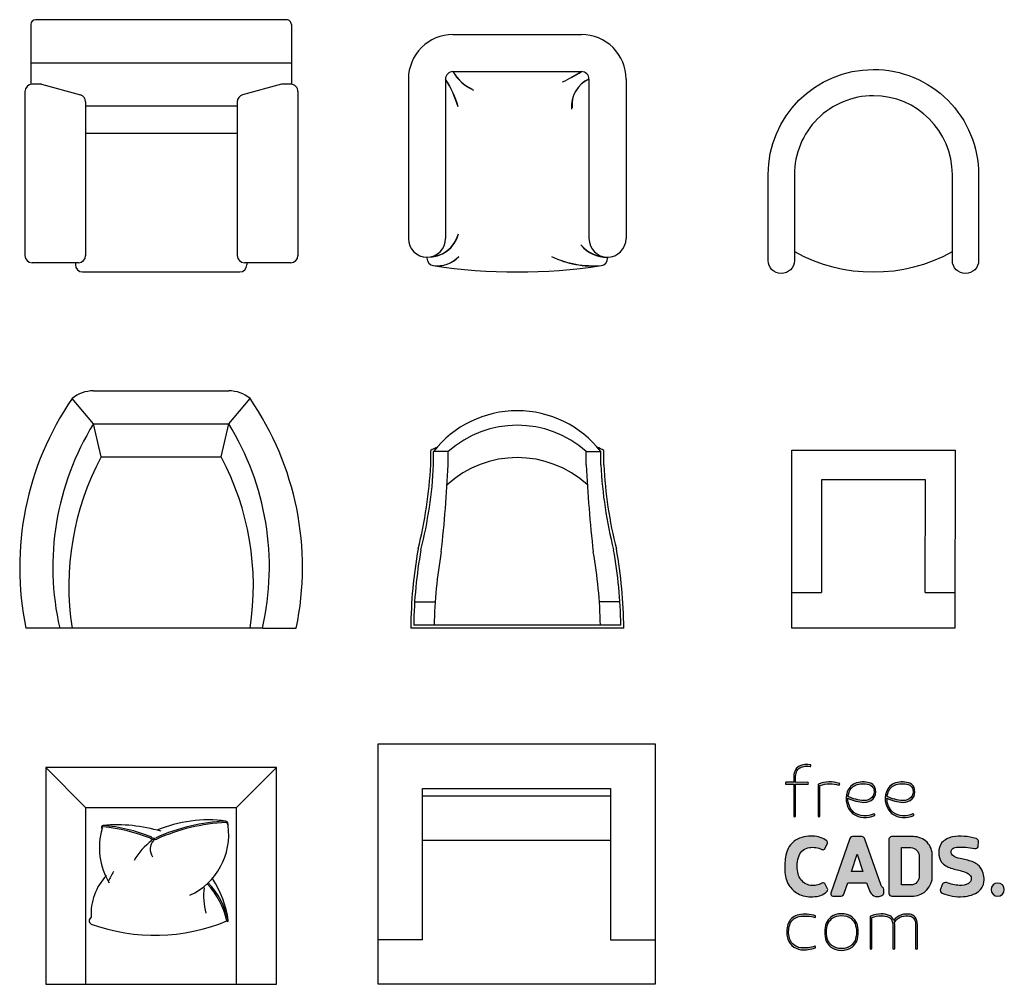
# Model space of a CAD drawing. Units: inches. Extents: x 1330 to 8331, y 11365 to 17165.
# Drawn here: x 4904 to 8221, y 11365 to 14615 of the extents above; entities that cross this region are included whole.
import ezdxf

# ---------------------------------------------------------------- set-up
doc = ezdxf.new("R2010")
doc.units = ezdxf.units.IN
doc.header["$MEASUREMENT"] = 0
doc.layers.add('freecads.com', color=7, linetype='Continuous')

# ---------------------------------------------------------------- blocks, each defined once
blk = doc.blocks.new('A$C7A693FB6')
at = {"layer": 'freecads.com', "true_color": 0xc7c8ca}
h = blk.add_hatch(color=9, dxfattribs=at)
h.dxf.hatch_style = 1
edge = h.paths.add_edge_path()
edge.add_arc((140.1538127532352, 300.6546312716704), 21.61675633792863, 108.2032252494281, 160.6504463965192)
edge.add_arc((147.7178234376818, 297.4731191089118), 29.81176414172355, 159.6978691462817, 228.706553973592)
edge.add_arc((146.3245251336371, 302.1564739358803), 32.67411261440294, 235.9813383223777, 295.5016419348553)
edge.add_arc((160.1494820244516, 273.0936783557672), 0.4918813364811017, 299.5324380509559, 342.7686740131996)
edge.add_arc((158.6254212458475, 273.3114541418208), 2.026726126424374, 349.6683109373354, 421.3351453676448)
edge.add_arc((159.4152204808121, 274.6329702099475), 0.4918813364807222, 68.23478229087897, 110.683813852154)
edge.add_arc((146.3245251336405, 302.1564739358805), 29.98785541781536, 236.3083764983362, 295.51450789889964, ccw=False)
edge.add_arc((147.7178234376808, 297.4731191089119), 27.12550694513324, 178.6471360152599, 228.3465639945595, ccw=False)
edge.add_arc((147.8832632161733, 355.9556434467408), 63.95382284342681, 244.7473414766129, 266.8824281259978)
edge.add_arc((144.4494490085858, 313.1411216460407), 21.04469848496443, 269.8793420018887, 310.7286813278013)
edge.add_arc((145.7998834629707, 307.8461802232047), 16.33301927633285, 319.2900061744131, 373.6420763243655)
edge.add_arc((149.5666043489365, 309.1554966144702), 12.36971602405946, 11.86324171132332, 60.95424492016926)
edge.add_arc((142.7280703080931, 288.6233387050087), 33.87556016904278, 67.71857367640276, 105.981897984822)
edge = h.paths.add_edge_path(flags=16)
edge.add_arc((149.4952735232085, 309.0762608876301), 9.787749267912577, 12.2091753879331, 59.922429973902126, ccw=False)
edge.add_arc((145.7174918049491, 307.8872508291432), 13.73634082696034, -39.7856299137178, 13.724243883165684, ccw=False)
edge.add_arc((144.4494490085832, 313.1411216460385), 18.35844128837472, 270.09352389860436, 310.094068738446, ccw=False)
edge.add_arc((147.8832632161673, 355.9556434467427), 61.26756564684096, 243.7873216456942, 266.8151733359257, ccw=False)
edge.add_arc((147.7491142864103, 297.4672288530357), 27.15729734774515, 159.6149002581664, 172.5493091997715, ccw=False)
edge.add_arc((140.153812753234, 300.654631271672), 18.9304991413382, 108.35887957662649, 160.6504463965181, ccw=False)
edge.add_arc((142.7280703080969, 288.6233387050073), 31.18930297245655, 68.02212811044461, 105.8850275307042, ccw=False)
edge = h.paths.add_edge_path()
edge.add_arc((198.202223562937, 300.6546312716712), 21.61675633792764, 108.2032252494269, 160.6504463965205)
edge.add_arc((205.7662342473849, 297.4731191089119), 29.81176414172408, 159.6978691462824, 228.7065539735913)
edge.add_arc((204.3729359433387, 302.1564739358795), 32.67411261440186, 235.9813383223783, 295.5016419348543)
edge.add_arc((218.1978928341549, 273.0936783557707), 0.4918813364828653, 299.5324380504857, 342.7686740115021)
edge.add_arc((216.6738320555507, 273.3114541418201), 2.026726126423786, 349.6683109370368, 421.3351453677147)
edge.add_arc((217.463631290511, 274.6329702099473), 0.4918813364815973, 68.23478229069511, 110.683813852346)
edge.add_arc((204.3729359433407, 302.1564739358807), 29.98785541781419, 236.30837649834018, 295.5145078988942, ccw=False)
edge.add_arc((205.7662342473832, 297.4731191089118), 27.12550694513312, 178.6471360152597, 228.3465639945596, ccw=False)
edge.add_arc((205.9316740258758, 355.9556434467404), 63.9538228434264, 244.7473414766128, 266.8824281259978)
edge.add_arc((202.4978598182882, 313.141121646041), 21.04469848496466, 269.8793420018889, 310.7286813278011)
edge.add_arc((203.8482942726739, 307.8461802232046), 16.33301927633222, 319.290006174412, 373.6420763243666)
edge.add_arc((207.6150151586388, 309.1554966144699), 12.36971602405979, 11.86324171132408, 60.95424492016862)
edge.add_arc((200.7764811177956, 288.6233387050083), 33.8755601690432, 67.71857367640301, 105.9818979848218)
edge = h.paths.add_edge_path(flags=16)
edge.add_arc((207.5436843329116, 309.0762608876305), 9.787749267911977, 12.20917538793151, 59.92242997390349, ccw=False)
edge.add_arc((203.7659026146512, 307.8872508291433), 13.73634082696076, -39.78562991371689, 13.724243883164775, ccw=False)
edge.add_arc((202.4978598182855, 313.141121646039), 18.35844128837518, 270.09352389860493, 310.0940687384455, ccw=False)
edge.add_arc((205.9316740258698, 355.9556434467427), 61.26756564684091, 243.7873216456942, 266.8151733359257, ccw=False)
edge.add_arc((205.7975250961121, 297.4672288530359), 27.15729734774434, 159.6149002581662, 172.5493091997716, ccw=False)
edge.add_arc((198.2022235629369, 300.6546312716716), 18.93049914133868, 108.35887957662709, 160.6504463965173, ccw=False)
edge.add_arc((200.7764811177994, 288.6233387050077), 31.18930297245618, 68.02212811044433, 105.8850275307044, ccw=False)
edge = h.paths.add_edge_path()
edge.add_arc((77.4383804729058, 318.1713471843356), 1.187161785593199, 119.643900352638, 181.8497095416057)
edge.add_line((76.25183727888907, 318.1330280780639), (76.25183727889089, 271.2397693597086))
edge.add_arc((76.74250195588859, 271.274344262877), 0.4918813364850925, 184.0307098855339, 227.2669458584226)
edge.add_arc((77.59522691546975, 272.5561584823187), 2.026726126421155, 234.1665827842983, 305.8334172158771)
edge.add_arc((78.44795187505609, 271.2743442628779), 0.4918813364829538, 312.7330541417854, 364.8189486990127)
edge.add_line((78.93809447547756, 271.3156659331289), (78.93809447547937, 316.8658167021531))
edge.add_arc((79.45977891201615, 316.7667980734737), 0.5309984370506567, 103.60895254350089, 169.2527833850964, ccw=False)
edge.add_arc((93.8189592287604, 277.5722746403117), 42.26964161502002, 71.40332000574301, 110.03902691438739, ccw=False)
edge.add_arc((107.4160080386091, 318.1126323747644), 0.4918813364845933, 256.230659968113, 298.6794023509207)
edge.add_arc((106.4728650092169, 319.3294597150131), 2.026726126424748, 305.5790392766892, 377.2458737086602)
edge.add_arc((107.9596257438401, 319.7291221574039), 0.4918813364833685, 24.14551063533708, 67.38174660705616)
edge.add_arc((93.8189592287654, 277.5722746403123), 44.95589881160895, 71.41245649237347, 112.1746551594717)
edge = h.paths.add_edge_path()
edge.add_arc((65.16475690578633, 347.5960534314625), 0.4918813364808153, 31.55574755267662, 74.7919835243243)
edge.add_arc((59.95728752306445, 321.0632684063825), 27.52962218528399, 78.82269341066285, 115.3411563788757)
edge.add_arc((55.05603529607061, 333.7149427651734), 14.03222032725949, 119.3679185821839, 161.4016785520149)
edge.add_arc((70.49085921057485, 328.2376457423035), 30.40907221205861, 160.8955694441944, 180.0052612748601)
edge.add_line((40.0817871267227, 328.2348533815348), (40.0817871267227, 321.8651307657929))
edge.add_line((40.0817871267227, 321.8651307657929), (28.39882337656854, 321.8651307657929))
edge.add_arc((28.43339827973917, 321.3744660887993), 0.4918813364811202, 94.03070988582041, 137.2669458583613)
edge.add_arc((29.7152124991823, 320.5217411292111), 2.026726126422403, 144.1665827841608, 215.8334172157518)
edge.add_arc((28.43339827974179, 319.6690161696238), 0.4918813364832616, 222.7330541411461, 274.0307098860634)
edge.add_line((28.46797318291465, 319.1783514926283), (40.08178712672088, 319.1783514926283))
edge.add_line((40.08178712672088, 319.1783514926283), (40.0817871267227, 271.2397693597086))
edge.add_arc((40.5724518037204, 271.274344262877), 0.4918813364850925, 184.0307098855339, 227.2669458584226)
edge.add_arc((41.42517676330247, 272.5561584823193), 2.026726126422144, 234.166582784287, 305.8334172158888)
edge.add_arc((42.27790172288784, 271.2743442628764), 0.4918813364831459, 312.7330541420634, 364.8189486991835)
edge.add_line((42.76804432330937, 271.3156659331289), (42.76804432330937, 319.1716047255431))
edge.add_line((42.76804432330937, 319.1716047255431), (61.16963453544849, 319.1783514926319))
edge.add_arc((61.13505963228442, 319.6690161696508), 0.4918813365058924, 274.0307098848521, 317.2669458581709)
edge.add_arc((59.85324541284878, 320.5217411292149), 2.026726126426666, 324.1665827844579, 395.8334172153672)
edge.add_arc((61.13505963228242, 321.3744660887727), 0.4918813365108904, 42.7330541414902, 94.07272378279853)
edge.add_line((61.10012494343391, 321.8651052807691), (42.76804432330937, 321.8583839987041))
edge.add_line((42.76804432330937, 321.8583839987041), (42.76804431199707, 328.2344114724692))
edge.add_arc((70.49497584455897, 328.2373015020895), 27.72693168317847, 160.8486489196256, 180.0059720455945, ccw=False)
edge.add_arc((55.05603529607211, 333.7149427651742), 11.34596313067297, 119.83176293224949, 161.401678552021, ccw=False)
edge.add_arc((59.95728752306032, 321.0632684063825), 24.84336498869465, 78.80715845433161, 115.117361622282, ccw=False)
edge.add_arc((64.83416259426407, 345.922952469769), 0.4918813364843396, 263.640375758216, 306.0896392688103)
edge.add_arc((63.74195897024139, 347.0079772591266), 2.026726126418368, 312.9892761945861, 384.6561106267534)
at = {"layer": 'freecads.com', "true_color": 0x000000}
h = blk.add_hatch(color=18, dxfattribs=at)
h.dxf.hatch_style = 1
edge = h.paths.add_edge_path()
edge.add_arc((343.1696204293858, 162.4636060825214), 9.838309727421802, 0, 180)
edge.add_arc((343.1696204293858, 162.4636060825214), 9.838309727421802, 180, 360)
edge = h.paths.add_edge_path()
edge.add_arc((290.8848206669144, 177.6306236927711), 32.04856826551866, 353.2755136182471, 391.5868350017521)
edge.add_arc((298.2236303118646, 181.1165336599412), 23.98708497329241, 33.67621700606461, 72.60126687052109)
edge.add_arc((270.9021272323723, 107.8038741768424), 102.1994084677598, 70.27428636491834, 80.65532487628896)
edge.add_arc((291.0335735315744, 232.70193125369), 24.31354191749976, 231.7920908530376, 261.63525273384664, ccw=False)
edge.add_arc((280.257231356353, 218.3758302061226), 6.403233737567811, 145.1712782271715, 228.2716123444561, ccw=False)
edge.add_arc((282.785907775978, 215.2917684481669), 10.29788866606735, 93.5563307499346, 139.1098523304732, ccw=False)
edge.add_arc((286.8683735513037, 112.8343215968708), 112.8343217996079, 78.64121473179688, 92.39808452475802, ccw=False)
edge.add_arc((309.9871765515883, 227.9233395635781), 4.553757391280077, 258.654450342611, 335.5687012640083)
edge.add_line((314.1331807611859, 226.0398971108771), (314.7970437249642, 234.8194093676902))
edge.add_arc((309.5631491772793, 233.0283636003942), 5.531861990038623, 18.89101565281942, 74.61733202640126)
edge.add_arc((288.5513327932312, 166.6886317145113), 75.11587323568475, 72.58680032898508, 99.7343136317976)
edge.add_arc((281.0442879602331, 212.538934688426), 28.6585954700145, 100.4408533901963, 136.342336068393)
edge.add_arc((280.4691309319552, 217.7252925452275), 24.88927011657055, 144.0895788053085, 180.8593640679634)
edge.add_arc((279.6484364410751, 216.7879023245663), 24.07238635462055, 178.6572448966717, 213.8744914599057)
edge.add_arc((283.9083169300389, 225.8216059037505), 33.04436405735626, 222.7984799594865, 252.0749885901088)
edge.add_arc((409.8939510715993, 669.867587108679), 494.5964883506406, 254.0209082578499, 256.2350209104834)
edge.add_arc((287.8806232958599, 170.256933887438), 19.70056637433939, 44.20654637147919, 77.30587175785729, ccw=False)
edge.add_arc((297.0062831397495, 179.0720729556042), 7.012818873662098, -1.5001651294591056, 44.5650102805173, ccw=False)
edge.add_arc((295.756437482093, 179.0261742001098), 8.261408473637987, 298.2311871199401, 359.0449879430868, ccw=False)
edge.add_arc((287.8090225876832, 193.0179499165473), 24.35119689081586, 266.4157178802607, 299.13356767022924, ccw=False)
edge.add_arc((292.7563057973377, 245.0047183918243), 76.56416303974659, 250.4022047850329, 265.15275002210376, ccw=False)
edge.add_arc((265.5789486413729, 167.4099730391829), 5.667093522619209, 74.68772782329917, 141.4681576504624)
edge.add_line((261.1457963251905, 170.9402859906986), (257.9689850336545, 163.3219308767075))
edge.add_arc((262.6274547032019, 161.8429865874872), 4.887598170135409, 162.3866955760505, 246.1384215057274)
edge.add_arc((287.4494915989869, 220.3589992849836), 68.45008656556237, 246.95122400588, 273.9898026799247)
edge.add_arc((289.6879885954807, 197.0643455740836), 45.0602960849256, 273.2112748019098, 304.7435954536468)
edge.add_arc((301.4890011550982, 176.2723307118625), 21.35855686439896, 310.5275175533543, 353.5632215634329)
edge = h.paths.add_edge_path()
edge.add_line((246.0640145070392, 182.6210778351815), (246.0640145070392, 212.3241524614095))
edge.add_arc((218.1816005595172, 213.3041035511928), 27.89962923910172, 357.9871197448085, 450.5803736083035)
edge.add_line((217.8989980409788, 241.202301476791), (185.2995279704282, 241.202301476791))
edge.add_arc((185.7592706872992, 237.0681434450711), 4.159642532351842, 96.34555580739377, 170.0567550037188)
edge.add_line((181.6621089846267, 237.7863996522174), (181.6621089846267, 156.5067082910973))
edge.add_arc((185.7130168313935, 156.8159415744951), 4.062693639269118, 184.3653094378038, 271.2718551952325)
edge.add_line((185.8031933454386, 152.7542488481959), (218.0454575576841, 152.7542488481959))
edge.add_arc((216.67229351146, 182.1181822956717), 29.39602297940376, 272.6774079435917, 360.980241362738)
edge = h.paths.add_edge_path(flags=16)
edge.add_line((214.5788121052374, 169.443439005463), (200.2437425900462, 169.443439005463))
edge.add_line((200.2437425900462, 169.443439005463), (200.2437425900462, 224.861223551452))
edge.add_line((200.2437425900462, 224.861223551452), (214.3589203687698, 224.861223551452))
edge.add_arc((213.4891577763401, 211.7654653452275), 13.1246093261128, 0.9488699358980739, 86.20024701537318, ccw=False)
edge.add_line((226.611967342551, 211.9828108122856), (226.611967342551, 182.0684988974281))
edge.add_arc((213.9991504561088, 182.0429546585186), 12.6128427532838, -87.36586990839709, 0.11603871621440476, ccw=False)
edge = h.paths.add_edge_path()
edge.add_arc((140.7943554872424, 236.1256069520055), 5.189345677915158, 16.42917765890726, 86.1416713329243)
edge.add_line((141.143544767614, 241.3031908877201), (127.331249254732, 241.3031908877201))
edge.add_arc((128.4653361711673, 235.6836558771457), 5.732828871429978, 101.4096981907611, 167.2180096827639)
edge.add_line((122.8745728468184, 236.951998228491), (95.47711365303621, 157.2481774119115))
edge.add_arc((98.60738128902854, 156.1997775287089), 3.301169154714755, 161.4830965687202, 264.7226972713264)
edge.add_line((98.30375252002341, 152.9126013304085), (110.1119305099874, 152.9126013304085))
edge.add_arc((110.0940285590948, 158.1590759387759), 5.246505150677897, 270.1955031382058, 350.0571425142275)
edge.add_line((115.2617335469786, 157.2531833103203), (120.461765660837, 172.6769416223142))
edge.add_line((120.461765660837, 172.6769416223142), (148.3229994405847, 172.6769416223142))
edge.add_line((148.3229994405847, 172.6769416223142), (152.8661881407807, 161.3005524899454))
edge.add_arc((165.8082469593937, 164.7120474554202), 13.3841392836409, 194.7671190466299, 239.9582071692397)
edge.add_arc((164.2980651482303, 166.6209022411928), 14.45869936490273, 248.9626154833211, 292.8840273558571)
edge.add_arc((167.1546344916472, 160.3464100112096), 7.569652552684759, 291.4321409489293, 335.0884638981837)
edge.add_line((174.0200006915566, 157.1579328340122), (174.0200006915566, 162.8572921045561))
edge.add_arc((170.2133089746288, 162.4959730180938), 3.823800898316829, 5.422089434263651, 57.84182406900277)
edge.add_arc((176.9176596580193, 171.7945161503539), 7.651199587942645, 194.1939537312615, 232.3928357147342, ccw=False)
edge.add_line((169.500041773932, 169.9184031313162), (145.7718205383499, 237.593309316213))
h.paths.add_polyline_path([(142.7897797849255, 189.5736803996588), (126.0445350820519, 189.5736803996588), (134.3902020946298, 214.9818573193406)], flags=16)
edge = h.paths.add_edge_path()
edge.add_arc((86.8592510146051, 162.4373828536583), 3.826042247839482, 312.1299985804686, 377.972319914028)
edge.add_line((90.49860418655226, 163.6179368643207), (86.17702548081797, 171.5486033577909))
edge.add_arc((83.80309661618482, 169.1466032604943), 3.377150088721392, 45.33676058611885, 125.9106013597289)
edge.add_arc((66.51498360703901, 199.7613530360744), 31.80534970440741, 284.01046898674167, 298.7691590134854, ccw=False)
edge.add_arc((69.19584694103584, 191.6347990389389), 23.28013952352295, 236.3772556936009, 282.45069946151494, ccw=False)
edge.add_arc((69.31177533073551, 191.9217751513023), 23.58337955629239, 189.0063333186407, 236.52878679716508, ccw=False)
edge.add_arc((92.87855886101421, 196.6924304553491), 47.61740674763477, 159.5296417362086, 190.2368839039962, ccw=False)
edge.add_arc((65.59756286227851, 206.4608114536045), 18.6469552126828, 96.74101039355781, 158.3335350568109, ccw=False)
edge.add_arc((68.05774919894961, 191.8480520613528), 33.45539524065125, 65.18297915570167, 97.9877288239366, ccw=False)
edge.add_arc((83.75100261094548, 225.04324660106), 3.275939245330761, 239.7304829850701, 312.0218741429899)
edge.add_line((85.94396309699187, 222.609586344217), (90.19868691474403, 231.1402753823822))
edge.add_arc((87.38786010881513, 232.3313364806043), 3.052764955352191, 337.0356602815251, 411.5960473281256)
edge.add_arc((68.12174828755826, 207.3918649390801), 34.56699281293001, 52.2500320303104, 89.00434785631009)
edge.add_arc((65.63410976224633, 195.8233516607141), 46.23354774673614, 86.1699238497659, 119.5979673440978)
edge.add_arc((62.23916945322021, 208.0313572675149), 34.08098981112958, 124.779191723681, 170.4354704173881)
edge.add_arc((113.2601339306768, 196.0072124369949), 86.4567015183262, 168.1953079947811, 183.466399120789)
edge.add_arc((69.91247652488372, 191.1843436988534), 42.9527708221282, 180.5396848707813, 210.7589979072758)
edge.add_arc((63.08503768021617, 187.0612726979269), 34.97715789889036, 210.6749329033254, 240.8972567862861)
edge.add_arc((65.13893098518851, 193.0687430847212), 41.24055603915648, 242.4636306661784, 274.83212936902)
edge.add_arc((69.18102172545848, 182.6412316579221), 30.67172864667495, 268.9386626855082, 311.3034906129058)
at = {"layer": 'freecads.com', "true_color": 0xc7c8ca}
h = blk.add_hatch(color=9, dxfattribs=at)
h.dxf.hatch_style = 1
edge = h.paths.add_edge_path()
edge.add_arc((208.261278111128, 95.1205834886234), 28.40779453373561, 81.64014714796792, 105.13414053939351, ccw=False)
edge.add_arc((211.1142185195407, 113.8620371179961), 9.451196814020392, 40.50808698988442, 82.233108941956, ccw=False)
edge.add_arc((204.5954294681008, 110.4493599938276), 16.70490751088967, 0.05396173480869493, 34.8753669321531, ccw=False)
edge.add_line((221.3003295703147, 110.465092839484), (221.3003283777343, 74.68873519509361))
edge.add_arc((221.7909930547285, 74.72331009826036), 0.4918813364814429, 184.0307098853647, 227.2669458585905)
edge.add_arc((222.6437180143141, 76.00512431770449), 2.026726126422278, 234.16658278429, 305.8334172158861)
edge.add_arc((223.496442973899, 74.72331009826387), 0.4918813364852829, 312.7330541419156, 364.81894870143)
edge.add_line((223.986585574321, 74.76463176853576), (223.986585574321, 110.4676240775552))
edge.add_arc((204.5954294680946, 110.4493599938247), 19.39116470748461, 0.05396556034367673, 35.25589158689552)
edge.add_arc((211.1147589862007, 113.862691055492), 12.13662000111364, 39.86791125577775, 80.58244588785008)
edge.add_arc((208.2612781111257, 95.1205834886259), 31.094051730321, 81.04627766673387, 105.3183102910388)
edge.add_arc((207.3128970348926, 103.583282575004), 22.71989786920953, 108.6515278312196, 144.9559544340595)
edge.add_arc((166.082535485584, 107.9340489835826), 24.24236241244342, 21.01885948635306, 30.53011243698279)
edge.add_arc((177.7262209629165, 113.6364303957112), 11.3605410446993, 35.59560743798678, 68.07514234883433)
edge.add_arc((171.2027314627878, 98.61814760329645), 27.73197876278706, 67.15778955630186, 92.60395400663121)
edge.add_arc((170.9580505700843, 83.44886938712713), 42.88464082449499, 91.35652746266034, 112.8387435126899)
edge.add_arc((154.9292420017163, 121.6887432459818), 1.423068406686943, 115.6669681166932, 172.4859943177595)
edge.add_line((153.5183935898222, 121.8748358271514), (153.518393589824, 74.68873519509361))
edge.add_arc((154.0090582668187, 74.72331009826064), 0.4918813364820582, 184.0307098853929, 227.2669458585619)
edge.add_arc((154.8617832264046, 76.0051243177047), 2.026726126422984, 234.1665827842727, 305.8334172159035)
edge.add_arc((155.7145081859886, 74.72331009826233), 0.4918813364853513, 312.7330541421878, 364.8189487016086)
edge.add_line((156.2046507864106, 74.76463176853576), (156.2046507864106, 120.4799220949462))
edge.add_arc((156.6910339660905, 120.5089898316033), 0.4872509936263564, 108.93241815004339, 183.4201019744719, ccw=False)
edge.add_arc((170.9580505700787, 83.44886938712074), 40.19838362791297, 91.3565274626518, 111.0294599033812, ccw=False)
edge.add_arc((171.1986952190427, 98.60450457176027), 25.05986157365111, 67.16139386137081, 92.7270237863437, ccw=False)
edge.add_arc((177.7220497016358, 113.6323624109626), 8.680054637799602, 36.35606175760063, 68.34351252844567, ccw=False)
edge.add_arc((166.0825354855874, 107.9340489835706), 21.5561052158567, 1.6618769930880717, 30.202188607587175, ccw=False)
edge.add_line((187.6295737281343, 108.5592010061264), (187.6295737281362, 74.68873519509361))
edge.add_arc((188.1202384051309, 74.72331009826061), 0.4918813364819995, 184.03070988539, 227.2669458585646)
edge.add_arc((188.9729633647159, 76.00512431770447), 2.026726126422267, 234.1665827842898, 305.8334172158863)
edge.add_arc((189.8256883243014, 74.72331009826364), 0.4918813364847301, 312.733054141885, 364.818948701462)
edge.add_line((190.3158309247228, 74.76463176853576), (190.3158309247228, 108.5970176826158))
edge.add_arc((166.082535485596, 107.9340489835716), 24.24236241243658, 1.567093344320208, 13.39955175350389)
edge.add_arc((208.1153021152303, 102.0567155372392), 21.7383549929397, 109.5400224172028, 148.0755155677706, ccw=False)
edge = h.paths.add_edge_path()
edge.add_arc((109.8960746482563, 101.5249303539561), 26.35028038201353, 25.19111344563328, 49.7064704732981)
edge.add_arc((111.3594953560967, 99.59906902525408), 26.97639124184472, 54.72891190369938, 90.5541312783105)
edge.add_arc((110.8377037248754, 99.5990690252916), 26.97639124180727, 89.44586872167257, 125.2710880963797)
edge.add_arc((112.3011244327363, 101.5249303539557), 26.35028038202159, 130.2935295267702, 154.808886554339)
edge.add_arc((126.2398219926386, 99.37065730895813), 40.07870566201949, 160.5129937365808, 179.9533827710763)
edge.add_arc((126.2398219926421, 99.43587530629524), 40.07870566202318, 180.0466172292821, 199.4870062634114)
edge.add_arc((112.3011244327332, 97.28160226129147), 26.35028038201616, 205.1911134456421, 229.7064704731974)
edge.add_arc((110.8377037248802, 99.20746358995937), 26.97639124180819, 234.7289119035809, 270.5541312783211)
edge.add_arc((111.3594953560901, 99.20746359000026), 26.97639124184894, 269.4458687217075, 305.2710880963778)
edge.add_arc((109.8960746482509, 97.28160226129401), 26.35028038201687, 310.2935295267836, 334.8088865543788)
edge.add_arc((95.95737708834096, 99.43587530629048), 40.07870566202343, 340.5129937366125, 359.9533827709016)
edge.add_arc((95.95737708833893, 99.37065730896285), 40.07870566202546, 0.04661722909374306, 19.48700626338697)
edge = h.paths.add_edge_path(flags=16)
edge.add_arc((95.95737708832343, 99.4315040991513), 37.39244846545177, 340.72003334334147, 359.95338277108937, ccw=False)
edge.add_arc((109.8960746482577, 97.27723105415876), 23.66402318542281, 310.5838482302023, 334.48791566190687, ccw=False)
edge.add_arc((111.2307994702083, 99.463494872907), 24.57709084166403, 269.6918050798081, 304.8956357211521, ccw=False)
edge.add_arc((110.9674367642077, 99.46801718512084), 24.58160753253385, 235.11341864058681, 270.30572081836954, ccw=False)
edge.add_arc((112.3011244327323, 97.2772310541579), 23.66402318542845, 205.5120843380843, 229.421378555179, ccw=False)
edge.add_arc((126.2398219926608, 99.43150409915143), 37.39244846545259, 180.0466172289109, 199.2799666566583, ccw=False)
edge.add_arc((126.239821992653, 99.37065730896055), 37.39244846544481, 160.7200333433143, 179.953382771084, ccw=False)
edge.add_arc((112.3011244327279, 101.5249303539543), 23.66402318542558, 130.5786214448013, 154.4879156618746, ccw=False)
edge.add_arc((110.9674367642114, 99.33414422299444), 24.5816075325339, 89.69427918164308, 124.88658135941299, ccw=False)
edge.add_arc((111.2307994702097, 99.33866653520876), 24.57709084166363, 55.104364278877085, 90.30819492019953, ccw=False)
edge.add_arc((109.8960746482558, 101.5249303539546), 23.66402318542525, 25.512084338125078, 49.416151769825376, ccw=False)
edge.add_arc((95.9573770883301, 99.3706573089605), 37.39244846544509, 0.04661722891609088, 19.279966656685588, ccw=False)
edge = h.paths.add_edge_path()
edge.add_arc((51.59033076620959, 104.5023450878739), 21.02604112400761, 100.2293871277257, 155.6131205923017)
edge.add_arc((67.16018527017981, 99.60362165698818), 37.2813191884159, 158.6376280384836, 190.7802142258445)
edge.add_arc((56.42350627530941, 97.4312892324859), 26.32810504628776, 190.5064794435654, 223.1434487199879)
edge.add_arc((54.20039884524137, 98.75792931699738), 25.73379501119169, 228.692036714497, 262.7062459628369)
edge.add_arc((54.99629556388413, 128.0783758007159), 54.9962966249523, 265.7632922277344, 288.1939427880684)
edge.add_arc((71.99382573105079, 76.29161325324303), 0.4918813365030065, 290.7426716697364, 333.9789076450074)
edge.add_arc((70.5209421648571, 76.73972211307334), 2.026726126427396, 340.8785445712408, 412.5453790012286)
edge.add_arc((71.50340573258447, 77.92502919896899), 0.4918813365100457, 59.44501592400427, 103.2123217645986)
edge.add_arc((54.99629556388619, 128.0783758007215), 52.31003942836946, 265.84298783294275, 288.26507989886755, ccw=False)
edge.add_arc((54.20039884524117, 98.75792931699898), 23.04753781460447, 229.0154744748766, 262.53072476759314, ccw=False)
edge.add_arc((56.42386378112957, 97.43153721921128), 23.64227862535174, 190.4758104875937, 222.827578853519, ccw=False)
edge.add_arc((67.16018527018193, 99.60362165698568), 34.59506199182982, 158.7569020747099, 190.7802142258665, ccw=False)
edge.add_arc((51.59033076621142, 104.5023450878756), 18.33978392742007, 100.29556229082152, 155.3949868098461, ccw=False)
edge.add_arc((56.89068516353239, 70.05863085961148), 53.1845519136239, 73.86742914481181, 99.28179610676523, ccw=False)
edge.add_arc((71.76329717507345, 121.6315241590186), 0.4918813365030767, 258.8984685785338, 299.6750907375683)
edge.add_arc((70.79915154433625, 122.8317786122677), 2.026726126428695, 306.5747276610272, 378.2415620906522)
edge.add_arc((72.27874278589158, 123.2572163958602), 0.4918813365110627, 25.14119901544435, 71.25337670798646)
edge.add_arc((56.89068516353579, 70.05863085961332), 55.8708091102089, 73.84411949061781, 99.30563497474644)
at = {"layer": 'freecads.com'}
for points in [[(65.58390442835662, 347.8534686670282, 0.1909240699250873), (65.29378928155711, 348.0707089857133, 0.1607042461837881), (48.17441188112207, 345.943862034168, 0.1854914147818408), (41.75660903182506, 338.1902604471543, 0.08357553701263709), (40.0817871267227, 328.2348533815348), (40.0817871267227, 321.8651307657929), (28.39882337656854, 321.8651307657929, 0.1909240699291303), (28.0721000067133, 321.7082486633699, 0.3233132727007023), (28.07210000671148, 319.3352335950549, 0.227642567099128), (28.46797318291465, 319.1783514926283), (40.08178712672088, 319.1783514926283), (40.0817871267227, 271.2397693597086, 0.1909240699306959), (40.23866922914749, 270.9130459898479, 0.3233132727007579), (42.61168429746249, 270.9130459898515, 0.231262987135859), (42.76804432330937, 271.3156659331289), (42.76804432330937, 319.1716047255431), (61.16963453544849, 319.1783514926319, 0.1909240699326368), (61.49635790532739, 319.3352335950622, 0.3233132726974162), (61.49635790533102, 321.7082486633626, 0.2278353952159352), (61.10012494343391, 321.8651052807691), (42.76804432330937, 321.8583839987041), (42.76804431199707, 328.2344114724692, -0.08378482305409404), (44.3025838440517, 337.3335282943044, -0.1833986582441332), (49.41192982166103, 343.557450207707, -0.1597722091533594), (64.7796775841307, 345.4340980611232, 0.1873674031164196), (65.12390541348395, 345.5254649254457, 0.3233132727034803)], [(76.85120083540642, 319.2031287399368, 0.2782918623332811), (76.25183727888907, 318.1330280780639), (76.25183727889089, 271.2397693597086, 0.1909240699306948), (76.40871938131568, 270.9130459898479, 0.3233132727006405), (78.78173444962886, 270.9130459898515, 0.2312629871363541), (78.93809447547756, 271.3156659331289), (78.93809447547937, 316.8658167021531, -0.2945238314324685), (79.33483817614433, 317.2828883297952, -0.1701954113470862), (107.2989335158745, 317.6348868302448, 0.1873650494415168), (107.6520658935333, 317.6810956575428, 0.3233132727025344), (108.4084721599411, 319.9303288768097, 0.1909240699253981), (108.1487981023038, 320.1831717890236, 0.1797581251139338)], [(133.400988976693, 321.1895655451553, 0.2329244987751743), (119.7580843988962, 307.8169227673716, 0.3105498022921123), (128.0445714092639, 275.0743594140513, 0.2657071005714478), (160.3919383202701, 272.6657038310623, 0.1909240698825507), (160.6192860263418, 272.9479682017409, 0.3233132726945266), (159.5976121046897, 275.089785867207, 0.1873663555165316), (159.2414827959092, 275.0931467695664, -0.2642400178410728), (129.6895782523879, 277.2055217532943, -0.2203191110100074), (120.5998776920333, 298.1135451909759, 0.09688397365073616), (144.4051314456719, 292.0964698248135, 0.1801506609488795), (158.1806482454704, 297.1932847444405, 0.2417040985896783), (161.6721165320596, 311.6984180250001, 0.2175371146621262), (155.5721994045252, 319.9695015406833, 0.1685239810017675)], [(191.4493997863956, 321.1895655451553, 0.2329244987751859), (177.8064952085988, 307.8169227673716, 0.3105498022921053), (186.0929822189664, 275.0743594140513, 0.265707100571441), (218.4403491299709, 272.6657038310623, 0.1909240698770103), (218.6676968360425, 272.94796820173, 0.3233132726963006), (217.6460229143904, 275.089785867207, 0.1873663555182269), (217.2898936056063, 275.0931467695664, -0.2642400178410289), (187.7379890620905, 277.2055217532943, -0.2203191110100083), (178.6482885017358, 298.1135451909759, 0.0968839736507368), (202.4535422553745, 292.0964698248135, 0.1801506609488773), (216.2290590551729, 297.1932847444405, 0.2417040985896886), (219.7205273417621, 311.6984180250001, 0.2175371146621202), (213.6206102142278, 319.9695015406833, 0.1685239810017652)], [(154.4006195162347, 317.546067049534, -0.2112492178642363), (159.0616438701418, 311.14618700149, -0.2378180743213001), (156.2731010770567, 299.0971329568383, -0.1763294319352773), (144.4794154782558, 294.7827048148029, -0.1008174648132787), (120.8211107234856, 300.9887943215399, -0.05649700198620179), (122.2926076740368, 306.9268837266573, -0.2322085942165075), (134.1913120579084, 318.6216116300529, -0.1667277043148384)], [(212.4490303259372, 317.546067049534, -0.2112492178642504), (217.1100546798443, 311.14618700149, -0.237818074321292), (214.3215118867593, 299.0971329568383, -0.1763294319352725), (202.5278262879583, 294.7827048148029, -0.1008174648132787), (178.8695215331882, 300.9887943215399, -0.0564970019862035), (180.3410184837394, 306.9268837266573, -0.2322085942165009), (192.2397228676109, 318.6216116300529, -0.1667277043148405)], [(89.42581756922482, 159.5998953377457, 0.2954652772994217), (90.49860418655226, 163.6179368643207), (86.17702548081797, 171.5486033577909, 0.3668083756100806), (81.822323023227, 171.8818690053886, -0.06448609874851835), (74.21503276433032, 168.902164569834, -0.2037860447889977), (56.3051181580704, 172.2493919583867, -0.2103796911642634), (46.01915425342668, 188.2299470614453, -0.1347931960817215), (48.26803696233583, 213.3453209340987, -0.2754107991691995), (63.40875369787864, 224.9788581417852, -0.1441233560881904), (82.09970580755362, 222.213936295313, 0.326325940544454), (85.94396309699187, 222.609586344217), (90.19868691474403, 231.1402753823822, 0.3373164453018336), (89.28424332706345, 234.7236375825087, 0.1617601008492787), (68.72240279743346, 241.9536387113985, 0.1469005748265781), (42.79885105477115, 236.0239971407609, 0.2018909279320758), (28.63193639449491, 213.6941968946667, 0.06673149515056971), (26.96161113363996, 190.7797655957293, 0.1326261401292385), (33.00203923887966, 169.2170921490069, 0.1326395085295634), (46.07294505267964, 156.5000181569885, 0.1421808440104941), (68.61289631108957, 151.974765091185, 0.1869860757455073)], [(145.7718205383499, 237.593309316213, 0.3139201381329451), (141.143544767614, 241.3031908877201), (127.331249254732, 241.3031908877201, 0.2953039335196925), (122.8745728468184, 236.951998228491), (95.47711365303621, 157.2481774119115, 0.4836320766431824), (98.30375252002341, 152.9126013304085), (110.1119305099874, 152.9126013304085, 0.3632866959101063), (115.2617335469786, 157.2531833103203), (120.461765660837, 172.6769416223142), (148.3229994405847, 172.6769416223142), (152.8661881407807, 161.3005524899454, 0.1997792799995184), (159.1077243590262, 153.1259272572752, 0.1940244712113894), (169.9205780933007, 153.3001914678462, 0.1928245279758477), (174.0200006915566, 157.1579328340122), (174.0200006915566, 162.8572921045561, 0.2327980629730456), (172.2485592774156, 165.7331337362193, -0.1682348263273368), (169.500041773932, 169.9184031313162)], [(246.0640145070392, 182.6210778351815), (246.0640145070392, 212.3241524614095, 0.427533145278378), (217.8989980409788, 241.202301476791), (185.2995279704282, 241.202301476791, 0.3331947013159227), (181.6621089846267, 237.7863996522174), (181.6621089846267, 156.5067082910973, 0.398486947376509), (185.8031933454386, 152.7542488481959), (218.0454575576841, 152.7542488481959, 0.4055641029149668)], [(322.7129171367815, 173.8778909585562, 0.1687393631435901), (318.185307309026, 194.4173493107555, 0.1714947581273497), (305.3962410945314, 204.0061361046392, 0.04532682888747008), (287.4965774290486, 208.6470361355496, -0.1309563636422468), (275.9952376942711, 213.59704246002, -0.3793668221474195), (275.0010536159807, 222.0328779033152, -0.201424332417349), (282.1471314603023, 225.5698264260755, -0.06009786466247088), (309.0913356116816, 223.4585690891836, 0.3487959090147779), (314.1331807611859, 226.0398971108771), (314.7970437249642, 234.8194093676902, 0.2480599747548195), (311.030555591773, 238.3620504576757, 0.1190105142514957), (275.8507654961195, 240.7230156336809, 0.1579438240049249), (260.3104405572358, 232.3233393088121, 0.1618293659353234), (255.5826603325877, 217.3519990381501, 0.1548852358087821), (259.6620845389007, 203.3705433277828, 0.128442279158078), (273.7381872659898, 194.3812105727193, 0.0096611895200442), (292.2097484647584, 189.4759606771004, -0.1454356272141805), (302.0025989633377, 183.9930948764813, -0.2037484692935271), (304.016698366433, 178.8884785540686, -0.2717586503453019), (299.6643348708913, 171.7474924536036, -0.1437363289786992), (286.2866653929796, 168.7143860094366, -0.06445041269642293), (267.075512672036, 172.8758897140178, 0.2999213032873965), (261.1457963251905, 170.9402859906986), (257.9689850336545, 163.3219308767075, 0.3826216252148614), (260.6502823686806, 157.373153768207, 0.1185284923434042), (292.2121753376832, 152.0748049612739, 0.1384604862398895), (315.3680728054042, 160.0378205111992, 0.1900173404410858)], [(214.5788121052374, 169.443439005463), (200.2437425900462, 169.443439005463), (200.2437425900462, 224.861223551452), (214.3589203687698, 224.861223551452, -0.3901419819800843), (226.611967342551, 211.9828108122856), (226.611967342551, 182.0684988974281, -0.4013990068192301)], [(353.0079301568076, 162.4636060825214, 1), (333.331310701964, 162.4636060825214, 1)], [(47.85632636194714, 125.1941699580348, 0.2464737811563943), (32.44027010390528, 113.183910728847, 0.1411753284008307), (30.53681053214677, 92.63044567855832, 0.1433761482964864), (37.21336438834442, 79.42741287179524, 0.149514386275549), (50.93332684347843, 73.23236475490921, 0.09818588310874377), (72.168036046427, 75.83161541062145, 0.1909240699414682), (72.43584633899081, 76.07582393155099, 0.3233132726929765), (71.75346098540467, 78.34860873075013, 0.1933268343359629), (71.3909812171496, 78.40389032449093, -0.09814817976177825), (51.20434539577036, 75.90595646904694, -0.1472893193683624), (39.08455195160423, 81.3596485972339, -0.1421063691963727), (33.17566039301892, 93.13288884747817, -0.1406445637489123), (34.91580504444937, 112.1383038658387, -0.2451582894371246), (48.31253435895087, 122.546838021095, -0.1113478786268565), (71.66858631167997, 121.1488471432458, 0.179823093801799), (72.00681827177505, 121.2041546179171, 0.3233132726912282), (72.72402502620571, 123.4661924128304, 0.2039620782002499), (72.43682540898772, 123.7230029708953, 0.111556158279313)], [(133.7402610165809, 112.7406359779161, 0.1073782866223338), (126.9368970560445, 121.6233792462699, 0.1576027793298292), (111.0985995404899, 126.5741986413741, 0.1576027793302584), (95.26030202491893, 121.6233792462554, 0.1073782866219103), (88.45693806440977, 112.7406359779307, 0.08502873076688745), (86.16112959635393, 99.40326630750133, 0.0850287307652778), (88.45693806440795, 86.06589663732666, 0.1073782866218502), (95.26030202490801, 77.1831533690056, 0.1576027793304066), (111.0985995404917, 72.23233397387594, 0.1576027793300935), (126.9368970560699, 77.18315336900196, 0.1073782866220259), (133.7402610165809, 86.06589663733757, 0.08502873076597979), (136.0360694846295, 99.40326630762502, 0.08502873076599832)], [(133.3498131771703, 99.40108070405768, -0.08411888836378814), (131.2527245818364, 87.08510188823857, -0.1046810450005921), (125.2909451602354, 79.30547668126383, -0.1548252940562175), (111.0985995405063, 74.88675958487511, -0.1547737862529547), (96.90789345116536, 79.30407236491737, -0.1047041011218226), (90.94447449914696, 87.08510188823857, -0.08411888836378628), (88.84738590381312, 99.40108070405768, -0.08411888836388377), (90.94447449915242, 111.7170595198877, -0.1047041011217289), (96.907893451169, 119.498089043198, -0.1547737862528975), (111.0985995405044, 123.9154018232402, -0.1548252940561206), (125.2909451602263, 119.4966847268588, -0.1046810450005737), (131.252724581831, 111.7170595198877, -0.08411888836388312)], [(200.8445781156988, 122.5431171324853, -0.1028724890680155), (212.3914819528181, 123.2265295943325, -0.1840982877457284), (218.3000985331873, 120.001112752554, -0.1531170891038049), (221.3003295703147, 110.465092839484), (221.3003283777343, 74.68873519509361, 0.1909240699322202), (221.4572104801591, 74.36201182523291, 0.3233132727007265), (223.8302255484741, 74.36201182523655, 0.2312629871468615), (223.986585574321, 74.76463176853576), (223.986585574321, 110.4676240775552, 0.1548167844086649), (220.4299094907328, 121.6425057145534, 0.1795434393032801), (213.1006524852073, 125.8357346143384, 0.1063044641035408), (200.0468115755866, 125.1099581494018, 0.1597463608247357), (188.7118696601101, 116.6291838389989, 0.04152451203232364), (186.9639925063602, 120.2489540999741, 0.1426751590464779), (181.9681366466975, 124.1753128867531, 0.111488343695037), (169.9428142165871, 126.3214913479133, 0.09400933466723986), (154.3128548237037, 122.9713930566832, 0.2531272357786131), (153.5183935898222, 121.8748358271514), (153.518393589824, 74.68873519509361, 0.1909240699319626), (153.6752756922488, 74.36201182523291, 0.3233132727008928), (156.0482907605656, 74.36201182523655, 0.2312629871464301), (156.2046507864106, 74.76463176853576), (156.2046507864106, 120.4799220949462, -0.3369631605241982), (156.5329440828373, 120.9698814887233, -0.08605081721153196), (170.0064077528368, 123.6359870026608, -0.1120161200435498), (180.9253460331329, 121.6997189251997, -0.1404849972579253), (184.7125198472168, 118.7779115224694, -0.1251783550380768), (187.6295737281343, 108.5592010061264), (187.6295737281362, 74.68873519509361, 0.1909240699319891), (187.786455830561, 74.36201182523291, 0.3233132727007286), (190.159470898876, 74.36201182523655, 0.2312629871471485), (190.3158309247228, 74.76463176853576), (190.3158309247228, 108.5970176826158, 0.05167476128625921), (189.6649648231487, 113.5519811543309, -0.169745513764186)]]:
    blk.add_lwpolyline(points, format="xyb", close=True, dxfattribs=at)
blk.add_lwpolyline([(142.7897797849255, 189.5736803996588), (126.0445350820519, 189.5736803996588), (134.3902020946298, 214.9818573193406)], close=True, dxfattribs=at)

msp = doc.modelspace()

# ---------------------------------------------------------------- linework, layer by layer
at = {"layer": 'freecads.com'}
for p, q in [((4941.232811630412, 14599.41943696878), (4941.233505276497, 14397.33182132815)), ((5802.92375670692, 14615.42239463922), (4957.232756711876, 14615.41949188713)), ((5818.923811625252, 14599.42244955777), (5818.924504119371, 14397.67044955895)), ((6363.36087297918, 14565.41978751011), (6796.69420631002, 14565.42127489064)), ((5818.924260947489, 14468.5164136301), (4941.233260952648, 14468.51340104113)), ((6363.361302031254, 14440.41978751084), (6796.694635362094, 14440.42127489137)), ((6213.361387842574, 14415.4192726485), (6213.363232766488, 13877.91927265167)), ((6338.361387841839, 14415.41970170057), (6338.363232765753, 13877.91970170374)), ((6821.694721172337, 14415.42136070193), (6821.696566096259, 13877.9213607051)), ((6946.694721171602, 14415.421789754), (6946.696566095517, 13877.92178975717)), ((4921.233200602174, 14373.66736832074), (4921.235103134953, 13819.38136832399)), ((4976.858336688411, 14397.66755924875), (4945.233118224372, 14397.66745069826)), ((4976.858336688411, 14397.66755924875), (5108.066942613134, 14361.86125173769)), ((5785.608070036919, 14397.67033520353), (5654.399709918608, 14361.86312697177)), ((5818.924504119371, 14397.67044955895), (5785.608070036919, 14397.67033520353)), ((5817.233288500945, 14397.67044375402), (5785.608070036919, 14397.67033520353)), ((5841.233370878471, 14373.67052613183), (5841.235273411242, 13819.38452613507)), ((5125.748488186669, 14338.70799453628), (5125.750270722389, 13819.3820703024)), ((5636.718323288106, 14338.70974839053), (5636.720105823812, 13819.38382415666)), ((5636.718371787122, 14324.57998638296), (5125.748536685699, 14324.57823252871)), ((5636.718690778594, 14231.64466288641), (5125.748855677156, 14231.64290903215)), ((6275.863447292161, 13815.41948717808), (6275.863459901949, 13811.74575316222)), ((6884.196780621925, 13815.4215752315), (6884.196793231712, 13811.74784121565)), ((5101.750349176959, 13796.52498792488), (4945.235181589246, 13796.52445070179)), ((5091.235567488518, 13796.52495183392), (5091.235599455656, 13787.21161011059)), ((5817.235351865812, 13796.52744375756), (5660.720184278099, 13796.52690653447)), ((5668.926567485119, 13796.52693470208), (5668.92659187375, 13789.42152281369)), ((5115.133896904997, 13765.41962197399), (5644.92667425156, 13765.42144043616)), ((6288.364441504246, 13115.24672656209), (6288.364441502704, 13163.70089309002)), ((6347.352995415134, 13160.34313356745), (6298.195867154277, 13160.34313356744)), ((6298.195867156416, 13115.24672656209), (6298.195867154277, 13160.34313356744)), ((6347.352995417273, 13115.24672656209), (6347.352995415134, 13160.34313356745)), ((6812.707575735122, 13115.24672656248), (6812.707575736657, 13160.34313356718)), ((6812.707575736657, 13160.34313356718), (6861.864703997514, 13160.34313356718)), ((6861.864703995986, 13115.24672656248), (6861.864703997514, 13160.34313356718)), ((6871.696129648156, 13115.24672656248), (6871.6961296502, 13163.70089308929)), ((7505.03029702237, 12565.49883549585), (7505.201143961457, 13165.49881135597)), ((7505.201143961457, 13165.49881135597), (8055.201121550111, 13165.34220277442)), ((8055.201121550111, 13165.34220277442), (8055.030274134187, 12565.3422269143)), ((7605.172664862183, 13065.47034107818), (7605.064462404755, 12685.47035651578)), ((7955.172650080232, 13065.37068092002), (7605.172664862183, 13065.47034107818)), ((7955.064448576478, 12685.37069635763), (7955.172650080232, 13065.37068092002)), ((7505.06446669629, 12685.49883078708), (7605.064462404755, 12685.47035651578)), ((7955.064448576478, 12685.37069635763), (8055.064443808106, 12685.34222202672)), ((6234.287441880394, 12653.90336213955), (6303.274543873925, 12653.90336213898)), ((6925.77312927064, 12653.90336213927), (6856.786027280784, 12653.9033621392)), ((6928.924786961946, 12575.25195686442), (6231.135784191453, 12575.25195686434)), ((6938.87732188254, 12565.42053120507), (6221.183249274017, 12565.42053120508)), ((8055.030274134187, 12565.3422269143), (7505.03029702237, 12565.49883549585)), ((6110.899097337721, 12175.38109931411), (6894.233068454879, 12175.44694567475)), ((6110.967185220899, 11365.3811021758), (6110.899097337721, 12175.38109931411)), ((6894.233068454879, 12175.44694567475), (7044.233063156003, 12175.45955454162)), ((7044.233063156003, 12175.45955454139), (7044.301151039762, 11365.45955740332)), ((5768.504619042605, 12095.51235181966), (4991.555952122195, 12095.51235182466)), ((4991.555952122195, 12095.51235182466), (4991.555952123181, 11365.42053120766)), ((5137.298685128329, 12095.51235182372), (4991.555952123843, 12095.51235182466)), ((4991.555952123843, 12095.51235182466), (4991.555952117993, 11365.42053120758)), ((5126.555952139433, 11960.51235182412), (4991.555952133886, 12095.51235182466)), ((5633.504619050549, 11960.51235182094), (5768.50461905594, 12095.51235181966)), ((5768.504619038564, 11365.42053120258), (5768.50461905594, 12095.51235181966)), ((6260.911700906217, 12025.39371347928), (6894.245677321668, 12025.44695097307)), ((6260.954571055815, 11515.39370526752), (6260.911700906217, 12025.39371347928)), ((6894.245677321202, 12025.44695097284), (6894.288547470685, 11515.44694276107)), ((6260.913802384151, 12000.39371452128), (6894.247778799486, 12000.44695201507)), ((5633.504619050549, 11960.51235182094), (5126.555952139433, 11960.51235182412)), ((5126.555952134452, 11365.42053120679), (5126.555952161248, 11960.51235182421)), ((5633.504619050549, 11960.51235182094), (5633.504619039065, 11365.42053120353)), ((6894.260387666741, 11850.44695254503), (6260.926411251289, 11850.39371505124)), ((6894.260387666741, 11850.44695254503), (6894.288547470685, 11515.44694276107)), ((6894.260387666741, 11850.44695254503), (6894.288547470685, 11515.44694276107)), ((6260.954571055815, 11515.39370526752), (6110.954576354109, 11515.38109640067)), ((6894.288547470685, 11515.44694276107), (7044.28854217239, 11515.45955162792)), ((4991.555952123181, 11365.42053120766), (5126.555952134452, 11365.42053120679)), ((4991.555952117993, 11365.42053120758), (5768.504619038564, 11365.42053120258)), ((5633.504619039065, 11365.42053120353), (5768.504619038564, 11365.42053120258)), ((6894.301156338056, 11365.44694853647), (6110.967185220899, 11365.3811021758)), ((7044.301151040228, 11365.45955740332), (6894.301156338056, 11365.44694853647))]:
    msp.add_line(p, q, dxfattribs=at)
at = {"layer": 'freecads.com', "ltscale": 5}
for p, q in [((5152.084470796922, 13253.85284654348), (5080.312637519149, 13338.57665512263)), ((5152.084470796922, 13364.89031676127), (5607.976100360101, 13364.89031676127)), ((5607.976100360101, 13253.85284654348), (5679.747933637408, 13338.57665512263)), ((5152.084470796922, 13253.85284654348), (5607.976100360101, 13253.85284654348)), ((5152.084470796922, 13253.85284654348), (5607.976100360101, 13253.85284654348)), ((5177.993213847337, 13142.81537632941), (5152.084470796922, 13253.85284654348)), ((5582.06735730922, 13142.81537632941), (5607.976100360101, 13253.85284654348)), ((5177.993213847337, 13142.81537632941), (5582.06735730922, 13142.81537632941)), ((5722.714819583168, 12565.42053120508), (5037.345751573389, 12565.42053120508))]:
    msp.add_line(p, q, dxfattribs=at)
at = {"layer": 'freecads.com', "ltscale": 0.2}
for p, q in [((5037.345751573389, 12565.42053120508), (4924.776657691748, 12565.42053120508)), ((5722.714819583168, 12565.42053120508), (5835.283913465274, 12565.42053120508))]:
    msp.add_line(p, q, dxfattribs=at)
at = {"layer": 'freecads.com'}
msp.add_lwpolyline([(8046.070687061017, 14093.31090214367, 0.4142135623730951), (7780.289437059909, 14359.09215214251), (7779.771134091172, 14359.09215214251, 0.4142135623730951), (7513.989884092333, 14093.3109021414), (7513.989884093542, 13804.42347484342, -1), (7425.396134093567, 13804.42347484304), (7425.396134092333, 14093.31090214104, -0.4142135623730951), (7779.77113409077, 14447.6859021425), (7780.289437059531, 14447.68590214248, -0.4142135623730955), (8134.664437060993, 14093.31090214405), (8134.664437062251, 13804.42347484607, -1), (8046.070687062251, 13804.42347484572)], format="xyb", close=True, dxfattribs=at)
for centre, radius, start, end in [((4957.232811630324, 14599.41949188723), 16.00000000000012, 90.00019666225711, 180.0001966622571), ((5802.923811625354, 14599.42239463932), 16.00000000000012, 0.0001966622570923928, 90.00019666225711), ((6363.361387841672, 14415.41978751099), 150.0000000000001, 90.00019666309086, 180.0001966630909), ((6796.694721172512, 14415.42127489151), 150.0000000000001, 0.0001966630908557192, 90.00019666309086), ((6363.361387841672, 14415.41978751099), 25.00000000000001, 90.00019666309086, 180.0001966630909), ((6500.846942574949, 14522.91827628851), 160.3380865742678, 210.9659334751041, 244.8799924867442), ((6484.248644832273, 14508.86314453598), 138.9181153426728, 209.5174421748777, 246.0550660815852), ((5516.357503698396, 16702.08297610422), 2598.918394534506, 297.9127984974606, 299.514400643363), ((6406.417212097665, 15077.27134395251), 746.9233411623153, 295.9262050461214, 301.5009940950929), ((6796.694721172512, 14415.42127489151), 25.00000000000001, 0.0001966630908557192, 90.00019666309086), ((6057.08099806508, 14231.31931620645), 336.1719940924032, 15.56908606981007, 33.20508508191381), ((5992.741912744938, 14202.15129700297), 406.123422137315, 17.09704133518925, 31.67712981746617), ((6863.697909168774, 14323.59021232594), 100.9813230945085, 114.5791609165944, 185.4671185220413), ((6859.565199060081, 14328.24943889421), 95.0427116990092, 113.4817824699135, 185.8460985061133), ((4945.233200602036, 14373.66745069841), 24.00000000000019, 90.00019666225711, 180.0001966622571), ((5817.233370878609, 14373.67044375416), 24.00000000000019, 0.0001966622570923928, 90.00019666225711), ((5101.748488186814, 14338.70791215861), 24.00000000000019, 0.0001966622570923928, 74.73588206073285), ((5660.718323287953, 14338.7098307682), 24.00000000000019, 105.264511263314, 180.0001966622571), ((6275.863232766124, 13877.91948717771), 62.49999999999486, 180.0001966630909, 0.0001966630908557192), ((6279.161732340252, 13921.92062175182), 106.552195424234, 268.2261463072598, 344.8755721469371), ((6281.88867789119, 13918.24219960557), 102.9990951158716, 266.6464027844049, 346.4553156700217), ((6884.196566095888, 13877.92157523114), 62.49999999999486, 180.0001966630909, 0.0001966630908557192), ((6879.952041175201, 13925.25886758057), 109.9192822190276, 218.6647345946717, 272.2131343873182), ((6884.335448016688, 13934.85027306405), 119.4287783351621, 220.9443944739974, 269.9334745078282), ((4945.235099211574, 13820.52445070165), 24.00000000000019, 180.0001966622571, 270.0001966622571), ((5101.750266799295, 13820.52498792474), 24.00000000000019, 270.0001966622571, 0.0001966622570923928), ((5660.720101900427, 13820.52690653432), 24.00000000000019, 180.0001966622571, 270.0001966622571), ((5817.235269488147, 13820.52744375741), 24.00000000000019, 270.0001966622571, 0.0001966622570923928), ((6300.863459901803, 13811.74583897264), 25.00000000000001, 180.0001966630909, 261.2632196177783), ((6309.3398814518, 13889.4207088249), 103.1178470168061, 263.1640502919355, 315.6406109143539), ((6312.164018722665, 13881.40217745158), 95.56640402760564, 260.9101126968287, 317.8945485095417), ((6838.970659624202, 14131.90763030341), 345.7054978389481, 245.5011084291209, 273.9847966708114), ((6833.911977719507, 14103.95239042658), 318.2461302043439, 244.2427151158216, 275.243189984417), ((6859.19679323185, 13811.74775540523), 25.00000000000001, 278.7371737080804, 0.0001966630908557192), ((7780.030285575701, 14315.9669534989), 550.5464222938197, 241.1034456000681, 298.8965544004432), ((5115.133814527332, 13789.41962197385), 24.00000000000019, 180.0001966622571, 270.0001966622571), ((5644.926591873896, 13789.42144043602), 24.00000000000019, 270.0001966622571, 0.0001966622570923928), ((6580.023891510165, 15628.26775341641), 1862.847222222304, 261.2632196177783, 278.7371737080804), ((5904.908799455558, 12770.46980722173), 1001.351197589286, 145.4350386216001, 191.8161868872836), ((4855.151771701464, 12770.46980722173), 1001.351197589286, 348.1838131127165, 34.56496137839992), ((6580.030285577904, 12940.30283518341), 357.5589073824159, 37.9806953709458, 142.0193046511108), ((5935.625384504964, 12770.81358003913), 920.4690632716253, 148.3468939939938, 192.8935009065328), ((4824.435186653455, 12770.81358003913), 920.4690632704281, 347.1064990934672, 31.65310600600617), ((6580.030285577329, 12899.15559645542), 349.7965848873448, 48.3039522208981, 131.6960477107833), ((6580.03028557714, 12642.18524674521), 597.5345459384641, 116.7747669991241, 119.2167906188798), ((6580.03028557714, 12642.18524674521), 597.5345459384641, 60.78320922355344, 63.22523313604258), ((5994.731779882276, 12707.23671654536), 925.6298688496869, 151.9283455689813, 188.8130240230752), ((4765.328791274746, 12707.23671654536), 925.6298688496869, 351.1869759769248, 28.07165443101869), ((6580.030285578093, 12790.163309953), 349.7965848873448, 47.49696307953696, 132.5030369969951), ((4845.0640620804, 13186.48482507275), 1445.045514020212, 345.8069202383815, 357.1933879507387), ((4845.0640620804, 13186.48482507275), 1454.876939672384, 345.8069202383815, 357.1933879507387), ((1888.999577486992, 13324.07629899294), 4463.241533845223, 353.5413276292075, 357.3182219651911), ((11271.06099366702, 13324.07629899315), 4463.241533845223, 182.6817779847281, 186.4586723615621), ((8314.996509073459, 13186.48482507233), 1454.876939672384, 182.806612032984, 194.1930797508629), ((8314.996509073459, 13186.48482507233), 1445.045514020212, 182.806612032984, 194.1930797508629), ((7824.351379177681, 12550.80736935446), 1603.234729302962, 169.8922935093184, 179.4777532812241), ((7828.183573600591, 12550.59863145037), 1597.238062436585, 169.9341726495946, 179.1156060775652), ((7847.732227595344, 12549.62017872647), 1547.974327675327, 169.8647167183276, 179.0512375969915), ((5312.32834355537, 12549.62017872649), 1547.974327675327, 0.9487624080121552, 10.13528330200321), ((5331.876997554139, 12550.59863145107), 1597.238062436585, 0.8843939070080008, 10.06582738639693), ((5335.709191975652, 12550.80736935414), 1603.234729302906, 0.5222467062685265, 10.10770652583405), ((5629.632893515282, 11264.47085363695), 651.7957460963643, 92.7566448428062, 114.1280239627777), ((5629.632893508327, 11264.47085363213), 646.7242823801043, 92.7566448421816, 114.1240687195496), ((5539.657319356023, 11465.1578550036), 454.1546326945021, 82.58282349314992, 112.4854754925748), ((5593.981662545122, 11904.0114631231), 12.27978092097371, 344.4242208331074, 69.48347793059769), ((5594.550334034954, 11899.88011020988), 11.29099789806465, 4.236351680976877, 69.36541729491209), ((5401.347278114255, 11825.66809015678), 229.3734730337624, 163.6851463153014, 211.0964287092619), ((5185.561985797838, 11894.5759787861), 6.240951671155462, 99.88667498916055, 225.7883423590205), ((5184.290575125774, 11892.04284654707), 3.640555004225789, 94.13706642235553, 212.2041190318861), ((5131.54150255356, 11322.5147888537), 575.5573038690947, 68.35954707088379, 84.76779318602713), ((5230.388600399477, 11376.49750057137), 526.2321978470679, 73.48730832615259, 95.00371910814168), ((5131.541502544626, 11322.51478888896), 580.6287675545544, 68.27314664929797, 84.76779318351724), ((5383.321904368409, 11869.71365138443), 224.6379325072028, 294.6425993657955, 7.932260293980082), ((5466.889949172769, 11683.6603496701), 203.3772004296102, 125.3640627897489, 150.8017652250554), ((5388.797759996819, 11819.9778186995), 45.29273118075327, 138.4765847933203, 213.3607823667092), ((5356.746514581498, 11873.01250782226), 20.20411454259308, 230.1349612687034, 295.0705994184445), ((5356.746514579902, 11873.01250781935), 15.13265082283562, 227.278180357546, 295.2174620166999), ((57526.37416075625, -15714.28964197978), 59076.69518599608, 152.3018371393931, 152.3381208340487), ((5331.210153597296, 11603.01104398977), 187.0602315450421, 136.2557768136995, 183.7148836837941), ((5267.368596476671, 11532.80402652915), 342.4281427004058, 7.958812436177017, 33.46481306613798), ((5735.619973809993, 11661.79876003914), 212.3520074444353, 172.1410279252818, 195.4835105719408), ((5350.44674792623, 11525.57646700976), 256.7453660667741, 12.04604545302189, 43.92084211383576), ((5350.446747932885, 11525.57646699916), 261.8168297808108, 12.04604545504548, 43.92084211575149), ((5150.255500048861, 11579.69756520699), 12.56697192549443, 117.0370790199012, 243.9497617112597), ((5359.496438566905, 12153.36731796632), 623.1372510088277, 249.8400005490511, 292.8565443713226), ((5604.01645150281, 11579.69756519434), 2.535751367465925, 192.2707926200125, 11.82129822982318)]:
    msp.add_arc(centre, radius, start, end, dxfattribs=at)
at = {"layer": 'freecads.com', "ltscale": 5}
for centre, radius, start, end in [((5152.084470796922, 13253.85284654348), 111.037470216247, 90, 130.2688388882812), ((5607.976100360101, 13253.85284654348), 111.0374702163004, 49.73116111171884, 90)]:
    msp.add_arc(centre, radius, start, end, dxfattribs=at)

# ---------------------------------------------------------------- block references
at = {"layer": 'freecads.com', "xscale": 2.26790645738596, "yscale": 2.26790645738596, "zscale": 2.26790645738596}
msp.add_blockref('A$C7A693FB6', (7420.595550577073, 11315.9306246524), dxfattribs=at)

doc.saveas('drawing.dxf')
